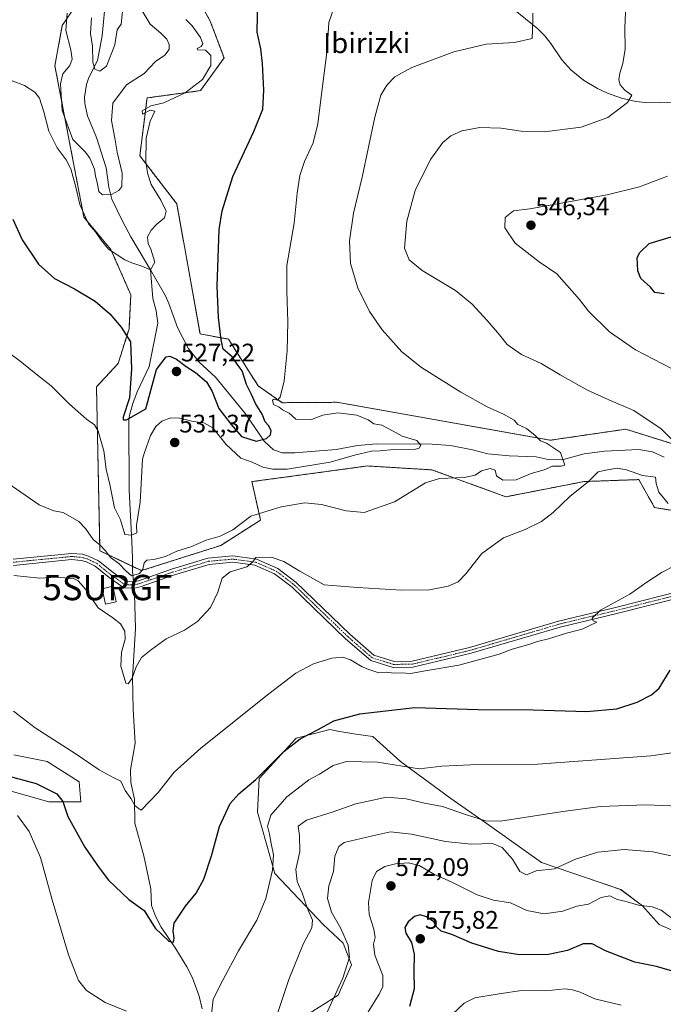
# Model space of a CAD drawing. Units: metres. Extents: x 586982 to 590423, y 4728979 to 4731336.
# Drawn here: x 588032 to 588285, y 4729326 to 4729714 of the extents above; entities that cross this region are included whole.
import ezdxf
from ezdxf.enums import TextEntityAlignment as Align

# ---------------------------------------------------------------- set-up
doc = ezdxf.new("R2010")
doc.units = ezdxf.units.M
doc.header["$MEASUREMENT"] = 0
doc.linetypes.add('TRAZO_Y_PUNTO', pattern=[1, 0.5, -0.25, 0, -0.25])
doc.linetypes.add('TRAZOS', pattern=[0.75, 0.5, -0.25])
doc.layers.get('0').update_dxf_attribs({"lineweight": 5})
for name, color, linetype, lineweight in [('Arbolado forestal', 92, 'TRAZOS', 0), ('Arbolado forestal CxS', 92, 'Continuous', 0), ('Camino', 19, 'Continuous', 0), ('Camino Cxs', 19, 'Continuous', 0), ('Camino eje', 39, 'TRAZO_Y_PUNTO', 13), ('Carátula', 7, 'Continuous', 5), ('Corriente natural lineal', 142, 'Continuous', 13), ('Corriente natural lineal oculto', 19, 'TRAZO_Y_PUNTO', 13), ('Cultivos herbáceos CxS', 92, 'Continuous', 0), ('Curva de nivel maestra', 36, 'Continuous', 30), ('Curva de nivel normal', 36, 'Continuous', 0), ('Edificación ligera', 1, 'Continuous', 0), ('Edificación ligera Cxs', 1, 'Continuous', 0), ('Matorral', 135, 'Continuous', 0), ('Matorral CxS', 135, 'Continuous', 0), ('Punto de cota en terreno', 7, 'Continuous', 0), ('Rótulo de punto de cota en terreno', 19, 'Continuous', 0), ('Surgencia fuente', 7, 'Continuous', 0), ('Texto cartográfico', 19, 'Continuous', 0)]:
    doc.layers.add(name, color=color, linetype=linetype, lineweight=lineweight)
doc.styles.add('Arial', font='txt', dxfattribs={"height": 0.2})

# ---------------------------------------------------------------- blocks, each defined once
blk = doc.blocks.new('*U151')
at = {"layer": 'Cultivos herbáceos CxS', "color": 92, "linetype": 'Continuous', "lineweight": 0}
for points in [[(588293.39, 4729545.14, 540.24), (588270.39, 4729552.33, 538.26), (588240.62, 4729547.97, 535.18), (588156.5, 4729562.92, 530.37), (588135.05, 4729562.76, 529.94), (588125.57, 4729569.36, 527.77), (588113.84, 4729587.8, 525.37), (588102.65, 4729589.87, 523.53), (588093.46, 4729641.13, 521.54), (588078.91, 4729660.1, 519.33), (588081.76, 4729682.88, 518.81), (588102.81, 4729685.76, 520.26), (588112.11, 4729698.63, 521.11), (588106.7, 4729713.14, 521.62), (588100.19, 4729725.09, 520.44)], [(588059.04, 4729727.37, 511.66), (588048.35, 4729711.42, 515.34), (588045.47, 4729695.5, 516.99), (588056.86, 4729635.9, 519.93), (588067.53, 4729623.09, 519.48), (588075.36, 4729605.3, 523.34), (588074.66, 4729591.89, 524.7), (588070.38, 4729578.25, 526.37), (588061.84, 4729569, 528.17), (588063.2, 4729504.4, 535.47), (588079.56, 4729496.57, 534.96), (588110.86, 4729506.53, 536.51), (588126.51, 4729516.5, 535.44), (588123.09, 4729531.65, 532.97), (588142.71, 4729534.31, 532.2), (588168.63, 4729537.83, 532.64), (588180.23, 4729537.13, 533.03), (588194, 4729536.29, 533.66), (588223.19, 4729525.68, 537.44), (588253.98, 4729531.68, 538.97), (588275.5, 4729532.45, 541.09), (588281.75, 4729521.42, 543.14), (588310.42, 4729516.87, 542.3)], [(588292.43, 4729353.12, 570.21), (588283.62, 4729357.04, 570.88), (588276.99, 4729364.51, 569.89), (588268.39, 4729370.95, 568.75), (588254.47, 4729375.59, 567.05), (588237.25, 4729381.55, 563.99), (588216.71, 4729396.13, 560.22), (588201.47, 4729406.73, 557.75), (588181.6, 4729421.3, 554.03), (588170.72, 4729431.17, 551.59), (588164.1, 4729432.05, 551.42), (588156.97, 4729433.32, 550.78), (588153.77, 4729433.89, 550.36), (588148.33, 4729432.53, 550.19), (588140.52, 4729430.58, 549.62), (588125.94, 4729414.68, 549.85), (588125.28, 4729401.43, 552.63), (588132.17, 4729377.21, 555.25), (588151.12, 4729357.04, 561.61), (588159.07, 4729349.75, 563.78), (588162.38, 4729341.14, 565.29), (588157.08, 4729329.21, 565.22), (588144.58, 4729321.38, 562.09)], [(588024.58, 4729410.71, 552.89), (588043.13, 4729405.4, 551.5), (588055.72, 4729405.4, 547.59), (588055.05, 4729413.36, 546.22), (588042.47, 4729421.31, 546.5), (588029.22, 4729423.96, 547.09)]]:
    blk.add_polyline3d(points, dxfattribs=at)
blk = doc.blocks.new('*U153')
at = {"layer": 'Matorral CxS', "color": 135, "linetype": 'Continuous', "lineweight": 0}
for points in [[(588029.22, 4729423.96, 547.09), (588042.47, 4729421.31, 546.5), (588055.05, 4729413.36, 546.22), (588055.72, 4729405.4, 547.59), (588043.13, 4729405.4, 551.5), (588024.58, 4729410.71, 552.89)], [(588144.58, 4729321.38, 562.09), (588157.08, 4729329.21, 565.22), (588162.38, 4729341.14, 565.29), (588159.07, 4729349.75, 563.78), (588151.12, 4729357.04, 561.61), (588132.17, 4729377.21, 555.25), (588125.28, 4729401.43, 552.63), (588125.94, 4729414.68, 549.85), (588140.52, 4729430.58, 549.62), (588148.33, 4729432.53, 550.19), (588153.77, 4729433.89, 550.36), (588156.97, 4729433.32, 550.78), (588164.1, 4729432.05, 551.42), (588170.72, 4729431.17, 551.59), (588181.6, 4729421.3, 554.03), (588201.47, 4729406.73, 557.75), (588216.71, 4729396.13, 560.22), (588237.25, 4729381.55, 563.99), (588254.47, 4729375.59, 567.05), (588268.39, 4729370.95, 568.75), (588276.99, 4729364.51, 569.89), (588283.62, 4729357.04, 570.88), (588292.43, 4729353.12, 570.21)]]:
    blk.add_polyline3d(points, dxfattribs=at)
blk = doc.blocks.new('*U156')
at = {"layer": 'Arbolado forestal CxS', "color": 92, "linetype": 'Continuous', "lineweight": 0}
for points in [[(588100.19, 4729725.09, 520.44), (588106.7, 4729713.14, 521.62), (588112.11, 4729698.63, 521.11), (588102.81, 4729685.76, 520.26), (588081.76, 4729682.88, 518.81), (588078.91, 4729660.1, 519.33), (588093.46, 4729641.13, 521.54), (588102.65, 4729589.87, 523.53), (588113.84, 4729587.8, 525.37), (588125.57, 4729569.36, 527.77), (588135.05, 4729562.76, 529.94), (588156.5, 4729562.92, 530.37), (588240.62, 4729547.97, 535.18), (588270.39, 4729552.33, 538.26), (588293.39, 4729545.14, 540.24)], [(588310.42, 4729516.87, 542.3), (588281.75, 4729521.42, 543.14), (588275.5, 4729532.45, 541.09), (588253.98, 4729531.68, 538.97), (588223.19, 4729525.68, 537.44), (588194, 4729536.29, 533.66), (588180.23, 4729537.13, 533.03), (588168.63, 4729537.83, 532.64), (588142.71, 4729534.31, 532.2), (588123.09, 4729531.65, 532.97), (588126.51, 4729516.5, 535.44), (588110.86, 4729506.53, 536.51), (588079.56, 4729496.57, 534.96), (588063.2, 4729504.4, 535.47), (588061.84, 4729569, 528.17), (588070.38, 4729578.25, 526.37), (588074.66, 4729591.89, 524.7), (588075.36, 4729605.3, 523.34), (588067.53, 4729623.09, 519.48), (588056.86, 4729635.9, 519.93), (588045.47, 4729695.5, 516.99), (588048.35, 4729711.42, 515.34), (588059.04, 4729727.37, 511.66)]]:
    blk.add_polyline3d(points, dxfattribs=at)
blk = doc.blocks.new('5SURGF')
blk.add_text('5SURGF', height=10).set_placement((0, 0), align=Align.MIDDLE_CENTER)
blk = doc.blocks.new('5PATER')
at = {"layer": 'Carátula', "linetype": 'Continuous', "lineweight": 5}
h = blk.add_hatch(color=250, dxfattribs=at)
edge = h.paths.add_edge_path()
edge.add_ellipse((0, 0.01), major_axis=(-1.33, -1.34), ratio=0.999422, start_angle=0, end_angle=360)

msp = doc.modelspace()

# ---------------------------------------------------------------- linework, layer by layer
at = {"layer": 'Arbolado forestal', "color": 92, "linetype": 'TRAZOS', "lineweight": 0}
for points in [[(588310.42, 4729516.87, 542.3), (588281.75, 4729521.42, 543.14), (588275.5, 4729532.45, 541.09), (588253.97, 4729531.68, 538.97), (588223.19, 4729525.68, 537.44), (588194, 4729536.29, 533.66), (588180.23, 4729537.13, 533.03), (588168.63, 4729537.83, 532.64), (588142.71, 4729534.31, 532.2), (588123.09, 4729531.65, 532.97), (588126.51, 4729516.5, 535.44), (588110.86, 4729506.53, 536.51), (588079.56, 4729496.57, 534.96), (588076.06, 4729498.25, 533.66), (588063.2, 4729504.4, 535.47), (588061.84, 4729569, 528.17), (588070.38, 4729578.25, 526.37), (588074.66, 4729591.89, 524.7), (588075.36, 4729605.3, 523.34), (588067.53, 4729623.09, 519.48), (588056.86, 4729635.9, 519.93), (588045.47, 4729695.5, 516.99), (588048.35, 4729711.42, 515.34), (588059.04, 4729727.37, 511.66)], [(588100.19, 4729725.09, 520.44), (588106.7, 4729713.14, 521.62), (588112.11, 4729698.63, 521.11), (588102.81, 4729685.76, 520.26), (588081.76, 4729682.88, 518.81), (588078.91, 4729660.1, 519.33), (588093.46, 4729641.14, 521.54), (588102.65, 4729589.87, 523.53), (588113.84, 4729587.8, 525.37), (588125.57, 4729569.36, 527.77), (588135.05, 4729562.76, 529.94), (588156.5, 4729562.92, 530.37), (588240.62, 4729547.97, 535.18), (588270.39, 4729552.33, 538.26), (588293.39, 4729545.14, 540.24)]]:
    msp.add_polyline3d(points, dxfattribs=at)
at = {"layer": 'Camino', "color": 19, "linetype": 'Continuous', "lineweight": 0}
for points in [[(588028.97, 4729501.1, 537.6), (588051.98, 4729503.36, 536.31), (588056.29, 4729503.01, 536.64), (588058.73, 4729502.31, 536.54), (588062.67, 4729500.41, 536.25), (588068.35, 4729495.82, 535.93), (588073.39, 4729492.25, 535.64), (588076.48, 4729492.14, 535.29), (588078.34, 4729492.6, 535.49), (588091.43, 4729497.12, 536.31), (588105.74, 4729501.45, 537.46), (588115.57, 4729502.35, 538.33), (588124.9, 4729501.05, 539.7), (588133.28, 4729497.44, 540.74), (588140.51, 4729491.89, 541.38), (588161.66, 4729471.51, 542.79), (588171.1, 4729463.28, 543.87), (588179.09, 4729460.82, 544.01), (588186.22, 4729460.93, 543.99), (588208.82, 4729466.34, 543.54), (588243.86, 4729476.66, 544.11), (588266.33, 4729482.07, 545.2), (588294.32, 4729489.12, 546.89)], [(588294.93, 4729486.75, 547.52), (588266.91, 4729479.69, 545.39), (588244.49, 4729474.29, 544.37), (588209.45, 4729463.98, 543.94), (588186.53, 4729458.49, 544.47), (588178.74, 4729458.37, 544.56), (588169.89, 4729461.1, 544.11), (588160.01, 4729469.71, 543.32), (588138.92, 4729490.04, 541.66), (588132.03, 4729495.32, 541.01), (588124.23, 4729498.68, 540), (588115.51, 4729499.89, 538.67), (588106.2, 4729499.04, 537.67), (588092.18, 4729494.79, 536.54), (588079.03, 4729490.25, 535.8), (588076.73, 4729489.68, 535.63), (588072.57, 4729489.83, 535.87), (588066.88, 4729493.87, 536.12), (588061.35, 4729498.33, 536.46), (588057.86, 4729500.02, 536.45), (588055.85, 4729500.59, 536.52), (588051.99, 4729500.91, 536.65), (588029.15, 4729498.66, 538.05)]]:
    msp.add_polyline3d(points, dxfattribs=at)
at = {"layer": 'Camino Cxs', "color": 19, "linetype": 'Continuous', "lineweight": 0}
for points in [[(588028.97, 4729501.1, 537.6), (588051.98, 4729503.36, 536.31), (588056.29, 4729503.01, 536.64), (588058.73, 4729502.31, 536.54), (588062.67, 4729500.41, 536.25), (588068.35, 4729495.82, 535.93), (588073.39, 4729492.25, 535.64), (588076.48, 4729492.14, 535.29), (588078.34, 4729492.6, 535.49), (588091.43, 4729497.12, 536.31), (588105.74, 4729501.45, 537.46), (588115.57, 4729502.35, 538.33), (588124.9, 4729501.05, 539.7), (588133.28, 4729497.44, 540.74), (588140.51, 4729491.89, 541.38), (588161.66, 4729471.51, 542.79), (588171.1, 4729463.28, 543.87), (588179.09, 4729460.82, 544.01), (588186.22, 4729460.93, 543.99), (588208.82, 4729466.34, 543.54), (588243.86, 4729476.66, 544.11), (588266.33, 4729482.07, 545.2), (588294.32, 4729489.12, 546.89)], [(588294.93, 4729486.75, 547.52), (588266.91, 4729479.69, 545.39), (588244.49, 4729474.29, 544.37), (588209.45, 4729463.98, 543.94), (588186.53, 4729458.49, 544.47), (588178.74, 4729458.37, 544.56), (588169.89, 4729461.1, 544.11), (588160.01, 4729469.71, 543.32), (588138.92, 4729490.04, 541.66), (588132.03, 4729495.32, 541.01), (588124.23, 4729498.68, 540), (588115.51, 4729499.89, 538.67), (588106.2, 4729499.04, 537.67), (588092.18, 4729494.79, 536.54), (588079.03, 4729490.25, 535.8), (588076.73, 4729489.68, 535.63), (588072.57, 4729489.83, 535.87), (588066.88, 4729493.87, 536.12), (588061.35, 4729498.33, 536.46), (588057.86, 4729500.02, 536.45), (588055.85, 4729500.59, 536.52), (588051.99, 4729500.91, 536.65), (588029.15, 4729498.66, 538.05)]]:
    msp.add_polyline3d(points, dxfattribs=at)
at = {"layer": 'Camino eje', "color": 39, "linetype": 'TRAZO_Y_PUNTO', "lineweight": 13}
msp.add_polyline3d([(588029.06, 4729499.88, 537.83), (588040.48, 4729501.01, 536.75), (588051.99, 4729502.14, 536.48), (588053.92, 4729501.98, 536.54), (588056.07, 4729501.8, 536.57), (588057.29, 4729501.45, 536.53), (588058.3, 4729501.17, 536.5), (588060.04, 4729500.32, 536.46), (588062.01, 4729499.37, 536.41), (588064.85, 4729497.08, 536.29), (588067.62, 4729494.85, 536.05), (588070.14, 4729493.06, 535.93), (588072.98, 4729491.04, 535.77), (588076.61, 4729490.91, 535.46), (588078.69, 4729491.43, 535.65), (588091.81, 4729495.96, 536.42), (588098.82, 4729498.08, 537.11), (588105.97, 4729500.25, 537.57), (588115.54, 4729501.12, 538.5), (588119.9, 4729500.52, 539.2), (588124.57, 4729499.87, 539.85), (588132.66, 4729496.38, 540.9), (588136.27, 4729493.61, 541.52), (588139.72, 4729490.97, 541.54), (588150.29, 4729480.78, 542.26), (588160.84, 4729470.61, 543.06), (588170.5, 4729462.19, 543.98), (588174.92, 4729460.83, 544.05), (588178.92, 4729459.6, 544.27), (588186.38, 4729459.71, 544.23), (588209.14, 4729465.16, 543.74), (588226.66, 4729470.32, 543.75), (588244.18, 4729475.48, 544.25), (588266.62, 4729480.88, 545.3), (588294.63, 4729487.94, 547.21)], dxfattribs=at)
at = {"layer": 'Corriente natural lineal', "color": 142, "linetype": 'Continuous', "lineweight": 13}
for points in [[(588083.14, 4729615.11, 517.67), (588081.6, 4729617.8, 516.96), (588075.37, 4729628.19, 516.99), (588072.05, 4729634.34, 515.58), (588067.88, 4729642.93, 515.22), (588066.75, 4729647.71, 514.03), (588065.62, 4729655.32, 513.41), (588061.88, 4729667.26, 512.78), (588058.35, 4729675.79, 511.59), (588057.22, 4729680.71, 510.91), (588057.09, 4729683.24, 510.72), (588057.86, 4729688.12, 510.6), (588058.78, 4729690.9, 510.67), (588062.27, 4729697.67, 509.78), (588064.05, 4729707.34, 508.79), (588065.52, 4729722.7, 509.42)], [(588289.89, 4729681.16, 542.42), (588284.04, 4729681, 541.65), (588278.18, 4729681.08, 540.88), (588274.36, 4729681.45, 540.34), (588268.73, 4729682.78, 539.7), (588263.17, 4729684.79, 539.13), (588259.2, 4729686.6, 538.51), (588253.7, 4729689.9, 537.69), (588248.7, 4729693.99, 536.84), (588245.27, 4729697.92, 536.24), (588240.84, 4729704.33, 535.83), (588238.5, 4729707.39, 535.59), (588235.78, 4729710.1, 535.25), (588221.18, 4729722.14, 533.12)], [(588076.44, 4729492.14, 535.29), (588076.07, 4729496.35, 534.26), (588076.04, 4729501.49, 533.13), (588075.76, 4729508.07, 532.5), (588074.68, 4729528.31, 529.19), (588074.58, 4729555.72, 525.89), (588074.8, 4729557.81, 525.34), (588076.1, 4729562.41, 524.8), (588077.83, 4729567.02, 524.29), (588082.64, 4729577.07, 523.31), (588085.99, 4729594.05, 518.95), (588085.41, 4729598.93, 518.87), (588084.02, 4729603.85, 519.06), (588083.14, 4729615.11, 517.67)], [(588285.5, 4729541.29, 539.1), (588280.94, 4729543.34, 538.24), (588275.59, 4729544.34, 536.97), (588262.02, 4729543.65, 536.28), (588257.13, 4729543.06, 536.63), (588254.05, 4729542.57, 536.3), (588245.39, 4729540.2, 534.82), (588239.86, 4729540.36, 534.08), (588235.06, 4729541.36, 533.75), (588224.49, 4729541.79, 531.8), (588216.06, 4729542.65, 531.79), (588210, 4729544.16, 531.89), (588201.38, 4729545.84, 531.9), (588194.17, 4729546.44, 530.87), (588172.31, 4729546.56, 529.12), (588164.67, 4729545.87, 528.36), (588156.32, 4729544.28, 527.7), (588140, 4729543.02, 526.18), (588135.01, 4729542.99, 526.43), (588131.63, 4729544.12, 526.47), (588127.9, 4729547.56, 525.02), (588120.55, 4729558.39, 523.84), (588108.76, 4729572.85, 521.9), (588102.29, 4729578.79, 521.96), (588097.95, 4729584.22, 521), (588093.72, 4729592.36, 520.19), (588090.41, 4729601.8, 520), (588089.01, 4729604.87, 519.08), (588083.14, 4729615.11, 517.67)], [(588103.43, 4729323.89, 554.09), (588102.32, 4729328.82, 553.8), (588099.68, 4729336.02, 552.65), (588097.48, 4729340.43, 551.93), (588093.16, 4729347.53, 550.55), (588087.39, 4729356.09, 549.44), (588085.04, 4729360.41, 549.08), (588083.56, 4729364.59, 549.2), (588083.2, 4729371.1, 548.51), (588080.46, 4729384.18, 546.41), (588077.01, 4729397.1, 546.02), (588076.87, 4729406.5, 544.57), (588075.38, 4729413.08, 544.06), (588075.21, 4729418.04, 543.67), (588077.13, 4729428.52, 542.25), (588076.33, 4729441.86, 540.36), (588076.01, 4729454.39, 539.74), (588077.17, 4729473.77, 538.53), (588076.87, 4729487.26, 535.97), (588076.66, 4729489.68, 535.63)]]:
    msp.add_polyline3d(points, dxfattribs=at)
at = {"layer": 'Corriente natural lineal oculto', "color": 19, "linetype": 'TRAZO_Y_PUNTO', "lineweight": 13}
msp.add_polyline3d([(588076.66, 4729489.68, 535.63), (588076.44, 4729492.14, 535.29)], dxfattribs=at)
at = {"layer": 'Cultivos herbáceos CxS', "color": 92, "linetype": 'Continuous', "lineweight": 0}
for points in [[(588310.42, 4729516.87, 542.3), (588281.75, 4729521.42, 543.14), (588275.5, 4729532.45, 541.09), (588253.97, 4729531.68, 538.97), (588223.19, 4729525.68, 537.44), (588194, 4729536.29, 533.66), (588180.23, 4729537.13, 533.03), (588168.63, 4729537.83, 532.64), (588142.71, 4729534.31, 532.2), (588123.09, 4729531.65, 532.97), (588126.51, 4729516.5, 535.44), (588110.86, 4729506.53, 536.51), (588079.56, 4729496.57, 534.96), (588076.06, 4729498.25, 533.66), (588063.2, 4729504.4, 535.47), (588061.84, 4729569, 528.17), (588070.38, 4729578.25, 526.37), (588074.66, 4729591.89, 524.7), (588075.36, 4729605.3, 523.34), (588067.53, 4729623.09, 519.48), (588056.86, 4729635.9, 519.93), (588045.47, 4729695.5, 516.99), (588048.35, 4729711.42, 515.34), (588059.04, 4729727.37, 511.66)], [(588100.19, 4729725.09, 520.44), (588106.7, 4729713.14, 521.62), (588112.11, 4729698.63, 521.11), (588102.81, 4729685.76, 520.26), (588081.76, 4729682.88, 518.81), (588078.91, 4729660.1, 519.33), (588093.46, 4729641.14, 521.54), (588102.65, 4729589.87, 523.53), (588113.84, 4729587.8, 525.37), (588125.57, 4729569.36, 527.77), (588135.05, 4729562.76, 529.94), (588156.5, 4729562.92, 530.37), (588240.62, 4729547.97, 535.18), (588270.39, 4729552.33, 538.26), (588293.39, 4729545.14, 540.24)], [(588292.43, 4729353.12, 570.21), (588283.62, 4729357.04, 570.88), (588276.99, 4729364.51, 569.89), (588268.38, 4729370.95, 568.75), (588254.47, 4729375.59, 567.05), (588237.25, 4729381.55, 563.99), (588216.71, 4729396.13, 560.22), (588201.47, 4729406.73, 557.75), (588181.6, 4729421.3, 554.03), (588170.72, 4729431.17, 551.59), (588164.1, 4729432.06, 551.42), (588156.97, 4729433.32, 550.78), (588153.77, 4729433.89, 550.36), (588148.33, 4729432.53, 550.19), (588140.52, 4729430.58, 549.62), (588125.94, 4729414.68, 549.85), (588125.28, 4729401.43, 552.63), (588132.17, 4729377.21, 555.25), (588151.12, 4729357.04, 561.61), (588159.07, 4729349.75, 563.78), (588162.38, 4729341.14, 565.29), (588157.08, 4729329.21, 565.22), (588144.58, 4729321.38, 562.09), (588132.01, 4729310.28, 560.81)], [(588024.58, 4729410.71, 552.89), (588043.13, 4729405.41, 551.5), (588055.72, 4729405.4, 547.59), (588055.05, 4729413.36, 546.22), (588042.47, 4729421.31, 546.5), (588029.22, 4729423.96, 547.09)]]:
    msp.add_polyline3d(points, dxfattribs=at)
at = {"layer": 'Curva de nivel maestra', "color": 36, "linetype": 'Continuous', "lineweight": 30}
for points in [[(588028.88, 4729635.04, 525), (588032.58, 4729627.02, 525), (588039.05, 4729617.34, 525), (588045.34, 4729611.71, 525), (588053.23, 4729607.6, 525), (588061.36, 4729602.73, 525), (588067.07, 4729597.78, 525), (588071.56, 4729592.47, 525), (588075.22, 4729586.73, 525), (588075.6, 4729576.12, 525), (588074.88, 4729564.68, 525), (588072.35, 4729557.1, 525), (588072.29, 4729556.05, 525), (588073.73, 4729556.05, 525), (588081.29, 4729560.3, 525), (588085.49, 4729575.89, 525), (588089.31, 4729580.8, 525), (588090.73, 4729581.08, 525), (588093.41, 4729579.91, 525), (588097.18, 4729577.01, 525), (588100.86, 4729574.7, 525), (588105.2, 4729570.93, 525), (588107.48, 4729567.21, 525), (588110.05, 4729560.43, 525), (588114.88, 4729554.19, 525), (588118.97, 4729549.5, 525), (588124.78, 4729547.61, 525), (588128.83, 4729548.66, 525), (588130.41, 4729550.07, 525), (588130.61, 4729551.74, 525), (588129.56, 4729553.76, 525), (588128.33, 4729555.27, 525), (588127.19, 4729558.28, 525), (588124.51, 4729562.5, 525), (588122.93, 4729566, 525), (588120.94, 4729570, 525), (588119.3, 4729575.36, 525), (588117.26, 4729577.98, 525), (588115.3, 4729580.78, 525), (588111.73, 4729583.82, 525), (588111.03, 4729587.52, 525), (588109.93, 4729596.32, 525), (588109.35, 4729608.74, 525), (588110.18, 4729631, 525), (588111.37, 4729638.37, 525), (588115.52, 4729651.97, 525), (588123.86, 4729669.67, 525), (588127.38, 4729678.43, 525), (588127.84, 4729685.89, 525), (588127.29, 4729696.44, 525), (588126.57, 4729702.26, 525), (588125.2, 4729708.77, 525), (588125.39, 4729721.9, 525)], [(588285.56, 4729605.62, 550), (588281.81, 4729606.24, 550), (588280.1, 4729608.32, 550), (588276.28, 4729611.73, 550), (588275.09, 4729614.77, 550), (588274.89, 4729620.03, 550), (588275.91, 4729622.01, 550), (588279.65, 4729625.47, 550), (588289.58, 4729628.53, 550)], [(588026.38, 4729415.87, 550), (588038.06, 4729412.7, 550), (588046.19, 4729408.54, 550), (588048.61, 4729405.6, 550), (588050.6, 4729399.65, 550), (588057.27, 4729387.58, 550), (588062.96, 4729379.38, 550), (588066.54, 4729374.55, 550), (588074.54, 4729366.99, 550), (588080.65, 4729362.66, 550), (588085, 4729355.65, 550), (588090.33, 4729350.49, 550), (588092.24, 4729350.15, 550), (588092.44, 4729351.68, 550), (588092.11, 4729354.61, 550), (588092.44, 4729357.63, 550), (588096.95, 4729364.26, 550), (588101.08, 4729369.46, 550), (588104.17, 4729374.91, 550), (588107.18, 4729384.22, 550), (588110.27, 4729395.67, 550), (588114.57, 4729404.76, 550), (588117.91, 4729408.66, 550), (588124.61, 4729414.29, 550), (588135.64, 4729425.27, 550), (588142.16, 4729430.24, 550), (588149.24, 4729433.94, 550), (588155.32, 4729437.32, 550), (588165.66, 4729440.09, 550), (588187.31, 4729442.63, 550), (588212.2, 4729441.87, 550), (588233.92, 4729441.68, 550), (588254.92, 4729441.03, 550), (588266.92, 4729442.12, 550), (588274.92, 4729444.72, 550), (588280.58, 4729447.64, 550), (588283.58, 4729450.3, 550), (588287.92, 4729457.39, 550)], [(588290.07, 4729338.34, 575), (588282.53, 4729340.54, 575), (588273.93, 4729342.21, 575), (588262.35, 4729346.69, 575), (588257.21, 4729349.51, 575), (588253.58, 4729349.44, 575), (588247.43, 4729346.82, 575), (588239.93, 4729345.22, 575), (588228.59, 4729345.1, 575), (588220.2, 4729346.44, 575), (588209.7, 4729349.74, 575), (588201.88, 4729353.09, 575), (588197.68, 4729354.46, 575), (588195.9, 4729356.09, 575), (588194.72, 4729358.13, 575), (588191.9, 4729360.18, 575), (588189.35, 4729360.85, 575), (588187.14, 4729360.21, 575), (588184.72, 4729358.11, 575), (588183.38, 4729355.95, 575), (588183.78, 4729353.73, 575), (588185.92, 4729350.06, 575), (588187, 4729345.4, 575), (588186.88, 4729338.39, 575), (588187.07, 4729331.72, 575), (588185.18, 4729324.72, 575)]]:
    msp.add_polyline3d(points, dxfattribs=at)
at = {"layer": 'Curva de nivel normal', "color": 36, "linetype": 'Continuous', "lineweight": 0}
for points in [[(588290.4, 4729546.47, 540), (588284.34, 4729552.41, 540), (588273.61, 4729559.72, 540), (588263.76, 4729563.92, 540), (588255.3, 4729567.74, 540), (588244.51, 4729573.7, 540), (588237.12, 4729578.24, 540), (588229.3, 4729581.72, 540), (588223.72, 4729585.65, 540), (588220.68, 4729589.48, 540), (588215.79, 4729595.21, 540), (588209.84, 4729601.55, 540), (588203.26, 4729606.94, 540), (588190.14, 4729614.87, 540), (588185.01, 4729619.06, 540), (588183.24, 4729623.62, 540), (588184.08, 4729634.3, 540), (588187.39, 4729646.4, 540), (588193.4, 4729658.66, 540), (588198.34, 4729665.31, 540), (588201.52, 4729667.94, 540), (588205.84, 4729669.9, 540), (588212.93, 4729671.18, 540), (588221.18, 4729670.91, 540), (588229.13, 4729669.72, 540), (588238.25, 4729669.56, 540), (588252.83, 4729671.32, 540), (588263.28, 4729675.2, 540), (588271.08, 4729681.08, 540), (588272.84, 4729683.99, 540), (588270, 4729685.99, 540), (588268.15, 4729687.99, 540), (588267.72, 4729690.08, 540), (588268.04, 4729692.7, 540), (588269.29, 4729696.41, 540), (588270.2, 4729702.05, 540), (588270.02, 4729710.53, 540), (588270.65, 4729725.82, 540)], [(588072.52, 4729720.74, 510), (588071.54, 4729711.98, 510), (588070.02, 4729709.68, 510), (588069.07, 4729703.8, 510), (588065.75, 4729695.44, 510), (588063.21, 4729693.41, 510), (588061.16, 4729694.18, 510), (588060.43, 4729696.98, 510), (588060.24, 4729703.31, 510), (588059.51, 4729708.31, 510), (588059.82, 4729714.47, 510)], [(588026.59, 4729582.92, 530), (588031.78, 4729579.13, 530), (588038.63, 4729573.57, 530), (588043.96, 4729569.4, 530), (588051.18, 4729562.24, 530), (588057.87, 4729556.24, 530), (588061.04, 4729554.09, 530), (588062.54, 4729551.48, 530), (588064.8, 4729543.73, 530), (588065.71, 4729536.52, 530), (588067.06, 4729530.48, 530), (588068.97, 4729521.29, 530), (588071.27, 4729516.65, 530), (588073.02, 4729510.87, 530), (588075.63, 4729510.59, 530), (588077.78, 4729511.5, 530), (588077.62, 4729514.52, 530), (588079.05, 4729523.57, 530), (588080, 4729540.47, 530), (588080.58, 4729542.75, 530), (588083.18, 4729549.89, 530), (588085.29, 4729553.4, 530), (588087.62, 4729555.42, 530), (588091.1, 4729556.78, 530), (588094.7, 4729556.6, 530), (588099.94, 4729555.33, 530), (588104.1, 4729554.83, 530), (588107.68, 4729552.83, 530), (588112.94, 4729546.32, 530), (588118.78, 4729540.92, 530), (588123.14, 4729539.36, 530), (588127.34, 4729537.34, 530), (588131.33, 4729536.52, 530), (588136.94, 4729536.62, 530), (588153.86, 4729539.31, 530), (588163.49, 4729542.1, 530), (588170.22, 4729543.61, 530), (588173.67, 4729543.79, 530), (588178.96, 4729544.26, 530), (588187.57, 4729544.42, 530), (588189.01, 4729544.8, 530), (588189.66, 4729546.01, 530), (588188.02, 4729547.92, 530), (588182.27, 4729549.54, 530), (588178.7, 4729551.57, 530), (588174.26, 4729553.95, 530), (588171.1, 4729554.44, 530), (588168.87, 4729556.01, 530), (588164.46, 4729557.86, 530), (588156.89, 4729558.75, 530), (588150.99, 4729557.81, 530), (588146.5, 4729556.1, 530), (588140.44, 4729556.32, 530), (588137.78, 4729558.6, 530), (588135.1, 4729560, 530), (588133.78, 4729560.98, 530), (588131.63, 4729562.06, 530), (588131.17, 4729563.71, 530), (588131.82, 4729564.16, 530), (588133.15, 4729563.72, 530), (588134.26, 4729564.92, 530), (588135.73, 4729571.32, 530), (588136.96, 4729583.25, 530), (588137.28, 4729594.64, 530), (588136.86, 4729606.76, 530), (588136.79, 4729616.9, 530), (588139.7, 4729633.49, 530), (588140.96, 4729645.29, 530), (588142, 4729652.29, 530), (588143.8, 4729657.84, 530), (588147.18, 4729665.17, 530), (588149.04, 4729672.66, 530), (588151.04, 4729688.62, 530), (588152.71, 4729701.84, 530), (588153.42, 4729712.61, 530), (588155.4, 4729718.2, 530)], [(588026.87, 4729530.99, 535), (588039.24, 4729522.56, 535), (588045.08, 4729520.14, 535), (588048.74, 4729519.47, 535), (588054.94, 4729515.98, 535), (588057.52, 4729513.24, 535), (588060.55, 4729508.79, 535), (588063.24, 4729506.61, 535), (588065.44, 4729504.31, 535), (588067.33, 4729501.73, 535), (588070.62, 4729499.35, 535), (588073.47, 4729496.53, 535), (588075.61, 4729494.57, 535), (588078.74, 4729495.38, 535), (588080.05, 4729497.14, 535), (588080.6, 4729499.64, 535), (588081.62, 4729500.73, 535), (588084.43, 4729500.94, 535), (588089.08, 4729502.08, 535), (588093.55, 4729504.27, 535), (588099, 4729505.97, 535), (588105.12, 4729508.53, 535), (588110.59, 4729510.13, 535), (588115.52, 4729512.67, 535), (588122.63, 4729518.1, 535), (588134.6, 4729521.78, 535), (588143.99, 4729523.26, 535), (588150.54, 4729522.7, 535), (588160.27, 4729520.2, 535), (588167.3, 4729519.51, 535), (588179.27, 4729523.74, 535), (588191.55, 4729531.14, 535), (588196.97, 4729532.91, 535), (588206.7, 4729533.28, 535), (588211.12, 4729534.17, 535), (588213.59, 4729535.94, 535), (588216.93, 4729536.89, 535), (588218.9, 4729536.17, 535), (588219.49, 4729533.99, 535), (588221.9, 4729532.27, 535), (588227.26, 4729532.35, 535), (588233.16, 4729534.82, 535), (588238.19, 4729536.28, 535), (588241.49, 4729537.81, 535), (588244.95, 4729537.78, 535), (588246.44, 4729538.15, 535), (588244.67, 4729543.19, 535), (588239.14, 4729546.78, 535), (588236.76, 4729547.68, 535), (588234.66, 4729549.89, 535), (588231.22, 4729552.55, 535), (588227.84, 4729554.14, 535), (588226.48, 4729555.83, 535), (588222.2, 4729558.29, 535), (588215.73, 4729561.1, 535), (588205.39, 4729566.95, 535), (588189.92, 4729576.61, 535), (588182.1, 4729582.84, 535), (588174.44, 4729591.44, 535), (588169.42, 4729598.7, 535), (588164.78, 4729608, 535), (588161.89, 4729617.67, 535), (588161.52, 4729626.62, 535), (588163.16, 4729637.47, 535), (588166.47, 4729651.61, 535), (588171.46, 4729675.32, 535), (588173.84, 4729683.99, 535), (588176.2, 4729687.88, 535), (588179.4, 4729691.22, 535), (588186.12, 4729694.92, 535), (588202.68, 4729701.09, 535), (588215.45, 4729704.13, 535), (588226.59, 4729704.79, 535), (588233.57, 4729706.32, 535), (588233.63, 4729709.87, 535), (588233.82, 4729713.69, 535), (588233.78, 4729716.23, 535)], [(588079.86, 4729717.23, 515), (588082.98, 4729712.01, 515), (588087.16, 4729708.42, 515), (588089.59, 4729706.03, 515), (588090.54, 4729703.98, 515), (588090.46, 4729701.92, 515), (588088.82, 4729699.75, 515), (588085.12, 4729697.25, 515), (588080.58, 4729692.46, 515), (588073.62, 4729688.1, 515), (588068.34, 4729680.88, 515), (588067.82, 4729673.93, 515), (588069.01, 4729667.04, 515), (588070, 4729661.53, 515), (588071.91, 4729653.22, 515), (588071.82, 4729647.99, 515), (588070.67, 4729646.35, 515), (588067.79, 4729644.76, 515), (588064.27, 4729644.64, 515), (588062.82, 4729646.04, 515), (588062.13, 4729649.56, 515), (588061.45, 4729652.02, 515), (588061.01, 4729654.77, 515), (588059.26, 4729659.2, 515), (588057.45, 4729661.54, 515), (588052.53, 4729666.53, 515), (588048.31, 4729677.87, 515), (588047.62, 4729688.48, 515), (588048.62, 4729692.36, 515), (588051.33, 4729695.65, 515), (588052.31, 4729698.13, 515), (588051.69, 4729701.85, 515), (588049.79, 4729709.48, 515), (588050.34, 4729716.36, 515)], [(588097.1, 4729713.8, 520), (588099.59, 4729711.27, 520), (588102.83, 4729706.65, 520), (588103.76, 4729704.16, 520), (588103.06, 4729703.11, 520), (588101.55, 4729702.4, 520), (588101.69, 4729701.86, 520), (588104.86, 4729701.77, 520), (588106.88, 4729699.59, 520), (588106.91, 4729695.62, 520), (588103.58, 4729690.11, 520), (588096.79, 4729684.85, 520), (588088.41, 4729680.94, 520), (588083.29, 4729679.83, 520), (588079.84, 4729677.86, 520), (588079.93, 4729676.48, 520), (588083.02, 4729678.02, 520), (588084.79, 4729677.67, 520), (588082.96, 4729673.72, 520), (588081.36, 4729666.99, 520), (588081.3, 4729657.48, 520), (588082.13, 4729652.86, 520), (588083.44, 4729648.73, 520), (588087.23, 4729642.55, 520), (588089.26, 4729638.28, 520), (588088.68, 4729635.63, 520), (588085.62, 4729633.14, 520), (588083.34, 4729630.76, 520), (588081.91, 4729628.15, 520), (588082.15, 4729625.45, 520), (588083.2, 4729623.34, 520), (588084.77, 4729618.18, 520), (588083.14, 4729615.11, 520), (588079.69, 4729616.59, 520), (588075.72, 4729617.86, 520), (588073.02, 4729619.13, 520), (588066.58, 4729623.3, 520), (588063.73, 4729626.78, 520), (588061.4, 4729630.15, 520), (588058.74, 4729633.28, 520), (588055.25, 4729640.9, 520), (588053.6, 4729648.22, 520), (588051.7, 4729654.99, 520), (588049.94, 4729658.48, 520), (588046.36, 4729663.2, 520), (588043.08, 4729669.77, 520), (588041.13, 4729677.42, 520), (588039.42, 4729682.84, 520), (588037.56, 4729685.18, 520), (588033.54, 4729687.72, 520), (588028.66, 4729689.6, 520)], [(588288.37, 4729576.25, 545), (588274.17, 4729583.57, 545), (588263.96, 4729590.67, 545), (588255.7, 4729598.88, 545), (588252.19, 4729603.41, 545), (588243.26, 4729613.54, 545), (588236.32, 4729618.22, 545), (588226.88, 4729625.68, 545), (588222.77, 4729631.7, 545), (588222.89, 4729635.79, 545), (588226.13, 4729638.34, 545), (588232.64, 4729639.19, 545), (588263.1, 4729644.75, 545), (588275.76, 4729647.81, 545), (588286.8, 4729651.99, 545)], [(588029.31, 4729494.6, 540), (588039.57, 4729493.63, 540), (588045.96, 4729494.02, 540), (588052.78, 4729493.51, 540), (588054.59, 4729492.61, 540), (588057.56, 4729489.3, 540), (588062.5, 4729481.9, 540), (588068.29, 4729477.98, 540), (588071.26, 4729475.59, 540), (588073, 4729472.72, 540), (588073.18, 4729469.5, 540), (588071.75, 4729464.44, 540), (588071.47, 4729458.86, 540), (588073.39, 4729452.24, 540), (588074.27, 4729451.98, 540), (588075.87, 4729454.15, 540), (588077.44, 4729458.66, 540), (588079.62, 4729462.31, 540), (588083.54, 4729465.5, 540), (588089.3, 4729469.75, 540), (588096.53, 4729473.16, 540), (588101.62, 4729476.48, 540), (588106.76, 4729482, 540), (588109.68, 4729488.07, 540), (588111.38, 4729493.59, 540), (588114.46, 4729496.16, 540), (588121.06, 4729498.04, 540), (588123.4, 4729500.04, 540), (588124.68, 4729501.78, 540), (588130.61, 4729501.85, 540), (588135.61, 4729500.21, 540), (588141.94, 4729496.36, 540), (588151.6, 4729490.98, 540), (588164.7, 4729489.9, 540), (588182, 4729488.91, 540), (588193.04, 4729489.02, 540), (588200.48, 4729490.45, 540), (588204.31, 4729492.1, 540), (588207.35, 4729495.35, 540), (588213.73, 4729503.35, 540), (588222.16, 4729509.46, 540), (588230.81, 4729512.76, 540), (588237.25, 4729515.89, 540), (588241.8, 4729519.43, 540), (588248.36, 4729525.79, 540), (588255.73, 4729531.7, 540), (588259.5, 4729535.46, 540), (588263.25, 4729536.36, 540), (588267.04, 4729536.94, 540), (588270.74, 4729536.25, 540), (588277.05, 4729534.04, 540), (588282.09, 4729533.42, 540), (588282.38, 4729530.9, 540), (588283.4, 4729527.49, 540), (588287.11, 4729523.04, 540)], [(588029.08, 4729441.13, 545), (588037.64, 4729434.66, 545), (588053.86, 4729424.26, 545), (588062.94, 4729418.06, 545), (588068.64, 4729414.87, 545), (588071.48, 4729413.59, 545), (588073.18, 4729409.94, 545), (588075.48, 4729406.57, 545), (588076.96, 4729404.04, 545), (588078.27, 4729402.92, 545), (588079.47, 4729402.2, 545), (588086.2, 4729409.08, 545), (588092.5, 4729417.08, 545), (588102.9, 4729426.6, 545), (588129.73, 4729448.07, 545), (588140.41, 4729456.13, 545), (588147.39, 4729459.85, 545), (588154.6, 4729462.13, 545), (588158.94, 4729462.4, 545), (588161.95, 4729461.44, 545), (588166.57, 4729458.6, 545), (588169.59, 4729457.41, 545), (588173.08, 4729456.28, 545), (588176.16, 4729456.55, 545), (588179.06, 4729456.15, 545), (588181.88, 4729456.24, 545), (588185.56, 4729456.01, 545), (588192.11, 4729457.27, 545), (588204.56, 4729459.25, 545), (588220.57, 4729463.68, 545), (588225.57, 4729465.59, 545), (588232.19, 4729467.41, 545), (588235.59, 4729468.61, 545), (588239.94, 4729469.71, 545), (588247, 4729471.86, 545), (588253.28, 4729473.47, 545), (588259.03, 4729476.2, 545), (588257.54, 4729476.72, 545), (588257.11, 4729477.86, 545), (588260.45, 4729480.96, 545), (588271.96, 4729487.36, 545), (588278.65, 4729492.09, 545), (588284.74, 4729495.98, 545), (588295.02, 4729501.24, 545)], [(588294.92, 4729425.69, 555), (588280.25, 4729423.51, 555), (588235.59, 4729420.25, 555), (588209.26, 4729420, 555), (588197.94, 4729419.5, 555), (588188.94, 4729418.4, 555), (588172.51, 4729421.02, 555), (588160.3, 4729421.37, 555), (588155.08, 4729419.82, 555), (588149.67, 4729416.36, 555), (588145.58, 4729414.14, 555), (588142.47, 4729411.79, 555), (588136.91, 4729407.45, 555), (588130.55, 4729400.2, 555), (588129.18, 4729395.82, 555), (588129.97, 4729392.73, 555), (588130.63, 4729389.06, 555), (588131.59, 4729384.62, 555), (588131.16, 4729378.47, 555), (588128.63, 4729367.38, 555), (588125.08, 4729358.82, 555), (588117.78, 4729346.78, 555), (588111.66, 4729335.15, 555), (588107.88, 4729327.7, 555), (588107.08, 4729320.55, 555)], [(588297.69, 4729403.42, 560), (588278.31, 4729404.26, 560), (588260.48, 4729403.66, 560), (588245.54, 4729401.57, 560), (588221, 4729397.81, 560), (588215.17, 4729398.02, 560), (588207.59, 4729400.32, 560), (588198.18, 4729403.56, 560), (588191.12, 4729404.98, 560), (588183.85, 4729406.68, 560), (588176.06, 4729407.27, 560), (588170.72, 4729406.09, 560), (588163.97, 4729404.61, 560), (588154.73, 4729401.36, 560), (588144.64, 4729398.24, 560), (588141.28, 4729395.83, 560), (588141.87, 4729392.19, 560), (588142.01, 4729385.83, 560), (588140.42, 4729378.71, 560), (588140.94, 4729374.05, 560), (588142.88, 4729369.6, 560), (588144.83, 4729363.64, 560), (588147, 4729358.84, 560), (588146.71, 4729355.76, 560), (588143.27, 4729349.33, 560), (588137.6, 4729335.44, 560), (588130.38, 4729313.72, 560)], [(588073.62, 4729322.92, 555), (588065.22, 4729326.37, 555), (588057.96, 4729331.09, 555), (588054.71, 4729334.98, 555), (588050.79, 4729345.14, 555), (588044.43, 4729366.82, 555), (588039.8, 4729383.55, 555), (588035.36, 4729393.77, 555), (588030.7, 4729400.11, 555)], [(588297.25, 4729382.25, 565), (588281.05, 4729385.78, 565), (588269.73, 4729386.6, 565), (588259.43, 4729385.55, 565), (588250.6, 4729382.88, 565), (588242.33, 4729379.08, 565), (588235.07, 4729378.31, 565), (588231.31, 4729376.63, 565), (588228.62, 4729378.04, 565), (588225.71, 4729382.82, 565), (588221.73, 4729387.4, 565), (588217.93, 4729389.01, 565), (588209.47, 4729388.81, 565), (588199.31, 4729389.84, 565), (588185.97, 4729392.74, 565), (588177.64, 4729393.58, 565), (588170.62, 4729392.05, 565), (588159.46, 4729389.42, 565), (588157.31, 4729387.88, 565), (588155.78, 4729384.05, 565), (588155.23, 4729378.04, 565), (588153.42, 4729372.28, 565), (588152.91, 4729367.29, 565), (588154.4, 4729361.94, 565), (588158.05, 4729355.77, 565), (588161.05, 4729349, 565), (588161.5, 4729344.28, 565), (588158.86, 4729336, 565), (588150.56, 4729317.69, 565)], [(588288.11, 4729359.91, 570), (588284.32, 4729362.8, 570), (588280.8, 4729364, 570), (588275.46, 4729364.72, 570), (588269.97, 4729366.26, 570), (588267.04, 4729366.96, 570), (588264.07, 4729368.35, 570), (588260.75, 4729367.78, 570), (588255.76, 4729365.08, 570), (588251.09, 4729364.29, 570), (588245.54, 4729362.33, 570), (588238.3, 4729361.31, 570), (588231.47, 4729362.64, 570), (588225.02, 4729365.67, 570), (588218.22, 4729366.68, 570), (588211.82, 4729368.78, 570), (588201.57, 4729373.97, 570), (588194.98, 4729376.74, 570), (588188.96, 4729380.3, 570), (588184.77, 4729381.36, 570), (588179.61, 4729381.03, 570), (588175.4, 4729379.92, 570), (588172.22, 4729378.05, 570), (588170.42, 4729374.38, 570), (588169, 4729365.72, 570), (588169.23, 4729361.1, 570), (588171.14, 4729355.24, 570), (588171.59, 4729352.02, 570), (588170.97, 4729349.4, 570), (588171.58, 4729344.97, 570), (588174.68, 4729337.03, 570), (588174.71, 4729332.66, 570), (588173.22, 4729329.64, 570), (588165.02, 4729316.49, 570)], [(588268.53, 4729325.31, 580), (588258.19, 4729327.8, 580), (588252.42, 4729330.39, 580), (588249.44, 4729331.28, 580), (588246.43, 4729331.79, 580), (588238.9, 4729330.92, 580), (588229.31, 4729331.11, 580), (588220.52, 4729329.83, 580), (588210.86, 4729328.16, 580), (588206.67, 4729326.09, 580), (588202.14, 4729321.72, 580)]]:
    msp.add_polyline3d(points, dxfattribs=at)
at = {"layer": 'Edificación ligera', "color": 1, "linetype": 'Continuous', "lineweight": 0}
msp.add_polyline3d([(588069.66, 4729484.31, 537.56), (588065.43, 4729483.36, 538.98), (588064.06, 4729489.43, 537.17), (588068.29, 4729490.39, 536.26), (588069.66, 4729484.31, 537.56)], dxfattribs=at)
at = {"layer": 'Edificación ligera Cxs', "color": 1, "linetype": 'Continuous', "lineweight": 0}
msp.add_polyline3d([(588069.66, 4729484.31, 537.56), (588065.43, 4729483.36, 538.98), (588064.06, 4729489.43, 537.17), (588068.29, 4729490.39, 536.26), (588069.66, 4729484.31, 537.56)], close=True, dxfattribs=at)
at = {"layer": 'Matorral', "color": 135, "linetype": 'Continuous', "lineweight": 0}
for points in [[(588292.43, 4729353.12, 570.21), (588283.62, 4729357.04, 570.88), (588276.99, 4729364.51, 569.89), (588268.38, 4729370.95, 568.75), (588254.47, 4729375.59, 567.05), (588237.25, 4729381.55, 563.99), (588216.71, 4729396.13, 560.22), (588201.47, 4729406.73, 557.75), (588181.6, 4729421.3, 554.03), (588170.72, 4729431.17, 551.59), (588164.1, 4729432.06, 551.42), (588156.97, 4729433.32, 550.78), (588153.77, 4729433.89, 550.36), (588148.33, 4729432.53, 550.19), (588140.52, 4729430.58, 549.62), (588125.94, 4729414.68, 549.85), (588125.28, 4729401.43, 552.63), (588132.17, 4729377.21, 555.25), (588151.12, 4729357.04, 561.61), (588159.07, 4729349.75, 563.78), (588162.38, 4729341.14, 565.29), (588157.08, 4729329.21, 565.22), (588144.58, 4729321.38, 562.09), (588132.01, 4729310.28, 560.81)], [(588024.58, 4729410.71, 552.89), (588043.13, 4729405.41, 551.5), (588055.72, 4729405.4, 547.59), (588055.05, 4729413.36, 546.22), (588042.47, 4729421.31, 546.5), (588029.22, 4729423.96, 547.09)]]:
    msp.add_polyline3d(points, dxfattribs=at)

# ---------------------------------------------------------------- block references
at = {"layer": 'Arbolado forestal CxS', "color": 92, "linetype": 'Continuous', "lineweight": 0}
msp.add_blockref('*U156', (0, 0), dxfattribs=at)
at = {"layer": 'Cultivos herbáceos CxS', "color": 92, "linetype": 'Continuous', "lineweight": 0}
msp.add_blockref('*U151', (0, 0), dxfattribs=at)
at = {"layer": 'Matorral CxS', "color": 135, "linetype": 'Continuous', "lineweight": 0}
msp.add_blockref('*U153', (0, 0), dxfattribs=at)
at = {"layer": 'Punto de cota en terreno', "linetype": 'Continuous', "lineweight": 0}
for p in [(588233.04, 4729632.71, 546.34), (588093.37, 4729575.07, 527.22), (588092.68, 4729547.07, 531.37), (588177.86, 4729372.3, 572.09), (588189.43, 4729351.46, 575.82)]:
    msp.add_blockref('5PATER', p, dxfattribs=at)
at = {"layer": 'Surgencia fuente', "linetype": 'Continuous', "lineweight": 0}
msp.add_blockref('5SURGF', (588066.18, 4729489.91, 536.56), dxfattribs=at)

# ---------------------------------------------------------------- texts
at = {"layer": 'Rótulo de punto de cota en terreno', "color": 19, "linetype": 'Continuous', "lineweight": 0, "style": 'Arial'}
for s, p in [('546,34', (588234.8, 4729634.47)), ('527,22', (588095.13, 4729576.83)), ('531,37', (588094.44, 4729548.83)), ('572,09', (588179.62, 4729374.06)), ('575,82', (588191.19, 4729353.22))]:
    msp.add_text(s, height=7, dxfattribs=at).set_placement(p, align=Align.BOTTOM_LEFT)
at = {"layer": 'Texto cartográfico', "color": 19, "linetype": 'Continuous', "lineweight": 0, "style": 'Arial'}
msp.add_text('Ibirizki', height=8, dxfattribs=at).set_placement((588168.32, 4729704.54), align=Align.MIDDLE_CENTER)

doc.saveas('drawing.dxf')
